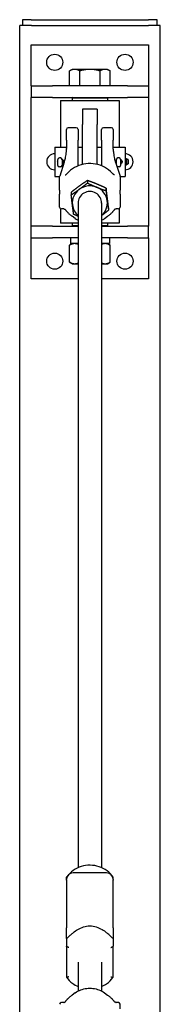
# Model space of a CAD drawing. Units: inches. Extents: x 39 to 404, y 9 to 265.
# Drawn here: x 388 to 394, y 191 to 233 of the extents above; entities that cross this region are included whole.
import ezdxf

# ---------------------------------------------------------------- set-up
doc = ezdxf.new("R2010")
doc.units = ezdxf.units.IN
doc.header["$LTSCALE"] = 12
doc.header["$MEASUREMENT"] = 0
doc.layers.add('Unified Visible', color=7, linetype='Continuous', lineweight=25)

msp = doc.modelspace()

# ---------------------------------------------------------------- linework, layer by layer
at = {"layer": 'Unified Visible'}
for p, q in [((388.204, 232.472), (387.704, 232.472)), ((387.704, 39.472), (387.704, 232.472)), ((388.198, 232.722), (387.823, 232.722)), ((387.823, 232.722), (387.823, 232.472)), ((388.198, 232.722), (393.198, 232.722)), ((388.204, 232.472), (393.204, 232.472)), ((393.573, 232.722), (393.198, 232.722)), ((393.704, 232.472), (393.204, 232.472)), ((393.573, 232.472), (393.573, 232.722)), ((393.704, 39.472), (393.704, 232.472)), ((388.198, 229.899), (388.198, 231.649)), ((388.198, 231.649), (393.198, 231.649)), ((393.198, 231.649), (393.198, 229.899)), ((389.948, 230.599), (389.832, 230.532)), ((389.832, 229.899), (389.832, 230.532)), ((390.048, 230.599), (389.948, 230.599)), ((390.698, 230.599), (390.048, 230.599)), ((390.265, 229.899), (390.265, 230.532)), ((391.348, 230.599), (390.698, 230.599)), ((391.131, 229.899), (391.131, 230.532)), ((391.448, 230.599), (391.348, 230.599)), ((391.448, 230.599), (391.564, 230.532)), ((391.564, 229.899), (391.564, 230.532)), ((388.198, 229.899), (389.096, 229.899)), ((388.198, 229.899), (388.198, 229.399)), ((392.3, 229.899), (389.096, 229.899)), ((390.048, 229.899), (389.832, 229.899)), ((389.948, 229.899), (389.948, 229.899)), ((390.265, 229.899), (390.048, 229.899)), ((390.698, 229.899), (390.265, 229.899)), ((391.131, 229.899), (390.698, 229.899)), ((391.348, 229.899), (391.131, 229.899)), ((391.564, 229.899), (391.348, 229.899)), ((391.448, 229.899), (391.448, 229.899)), ((392.3, 229.899), (393.198, 229.899)), ((393.198, 229.899), (393.198, 229.399)), ((389.096, 229.399), (388.198, 229.399)), ((388.198, 223.899), (388.198, 229.399)), ((389.096, 229.399), (392.3, 229.399)), ((389.979, 229.399), (389.948, 229.368)), ((391.417, 229.399), (391.448, 229.368)), ((393.198, 229.399), (392.3, 229.399)), ((393.198, 229.399), (393.198, 223.899)), ((389.448, 229.274), (391.948, 229.274)), ((389.448, 229.274), (389.448, 227.274)), ((391.448, 229.368), (389.948, 229.368)), ((389.948, 229.368), (389.948, 229.274)), ((391.448, 229.368), (391.448, 229.274)), ((391.948, 229.274), (391.948, 227.274)), ((390.386, 228.899), (390.386, 228.241)), ((391.011, 228.899), (390.386, 228.899)), ((391.011, 228.899), (391.011, 228.241)), ((390.386, 226.536), (390.386, 228.241)), ((391.011, 226.536), (391.011, 228.241)), ((389.698, 227.574), (389.698, 228.024)), ((390.119, 228.103), (389.777, 228.103)), ((390.198, 228.024), (390.198, 227.574)), ((391.198, 227.574), (391.198, 228.024)), ((391.619, 228.103), (391.277, 228.103)), ((391.698, 228.024), (391.698, 227.574)), ((389.698, 227.574), (389.698, 227.215)), ((390.198, 227.219), (390.198, 227.574)), ((391.198, 227.574), (391.198, 227.219)), ((391.698, 227.215), (391.698, 227.574)), ((389.198, 227.274), (389.198, 226.024)), ((389.198, 227.274), (389.698, 227.274)), ((390.198, 227.274), (390.386, 227.274)), ((390.198, 226.475), (390.198, 227.219)), ((391.011, 227.274), (391.198, 227.274)), ((391.198, 227.219), (391.198, 226.475)), ((391.698, 227.274), (392.198, 227.274)), ((392.198, 227.274), (392.198, 226.024)), ((389.334, 226.494), (389.334, 226.751)), ((389.448, 226.813), (389.395, 226.813)), ((389.448, 226.433), (389.395, 226.433)), ((389.598, 226.634), (389.409, 226.036)), ((389.51, 226.751), (389.51, 226.758)), ((389.51, 226.751), (389.51, 226.494)), ((391.798, 226.634), (391.987, 226.036)), ((391.834, 226.52), (391.834, 226.751)), ((391.948, 226.813), (391.895, 226.813)), ((391.948, 226.433), (391.895, 226.433)), ((392.01, 226.751), (392.01, 226.758)), ((392.01, 226.751), (392.01, 226.494)), ((392.01, 226.649), (392.054, 226.649)), ((392.066, 226.69), (392.066, 226.608)), ((392.265, 226.775), (392.265, 226.523)), ((392.33, 226.74), (392.265, 226.775)), ((392.33, 226.558), (392.265, 226.523)), ((392.334, 226.733), (392.334, 226.565)), ((389.198, 226.024), (389.406, 226.024)), ((391.99, 226.024), (392.198, 226.024)), ((390.594, 225.847), (390.594, 225.738)), ((389.902, 225.344), (389.902, 225.235)), ((391.391, 225.518), (391.391, 225.408)), ((390.198, 224.892), (390.198, 196.474)), ((391.198, 224.892), (391.198, 196.474)), ((389.448, 224.642), (389.448, 224.024)), ((391.494, 224.685), (391.494, 224.576)), ((391.948, 224.642), (391.948, 224.024)), ((390.198, 224.024), (389.448, 224.024)), ((390.077, 224.22), (389.94, 224.317)), ((389.948, 224.024), (389.948, 223.93)), ((389.948, 223.93), (390.198, 223.93)), ((389.979, 223.899), (389.948, 223.93)), ((391.948, 224.024), (391.198, 224.024)), ((391.198, 223.93), (391.448, 223.93)), ((391.319, 224.22), (391.456, 224.317)), ((391.417, 223.899), (391.448, 223.93)), ((391.448, 224.024), (391.448, 223.93)), ((389.096, 223.899), (388.198, 223.899)), ((388.198, 223.399), (388.198, 223.899)), ((389.096, 223.899), (390.198, 223.899)), ((391.198, 223.899), (392.3, 223.899)), ((393.198, 223.899), (392.3, 223.899)), ((393.198, 223.399), (393.198, 223.899)), ((388.198, 221.649), (388.198, 223.399)), ((388.198, 223.399), (389.096, 223.399)), ((390.198, 223.399), (389.096, 223.399)), ((389.948, 223.149), (389.832, 223.082)), ((389.832, 222.357), (389.832, 223.082)), ((389.868, 223.399), (389.868, 223.149)), ((390.198, 223.149), (389.868, 223.149)), ((392.3, 223.399), (391.198, 223.399)), ((391.529, 223.149), (391.198, 223.149)), ((391.448, 223.149), (391.564, 223.082)), ((391.529, 223.399), (391.529, 223.149)), ((391.564, 222.357), (391.564, 223.082)), ((392.3, 223.399), (393.198, 223.399)), ((393.198, 223.399), (393.198, 221.649)), ((389.948, 222.29), (389.832, 222.357)), ((389.948, 222.29), (390.048, 222.29)), ((390.048, 222.29), (390.198, 222.29)), ((391.198, 222.29), (391.348, 222.29)), ((391.348, 222.29), (391.448, 222.29)), ((391.448, 222.29), (391.564, 222.357)), ((390.198, 221.649), (388.198, 221.649)), ((393.198, 221.649), (391.198, 221.649)), ((391.41, 196.251), (389.986, 196.251)), ((389.698, 195.963), (389.698, 196.063)), ((389.698, 195.947), (389.698, 195.963)), ((389.698, 195.947), (389.698, 193.897)), ((391.698, 195.963), (391.698, 196.063)), ((391.698, 195.963), (391.698, 195.947)), ((391.698, 193.897), (391.698, 195.947)), ((389.698, 193.45), (389.698, 193.897)), ((391.698, 193.897), (391.698, 193.45)), ((389.698, 193.45), (389.698, 193.121)), ((391.698, 193.45), (391.698, 193.121)), ((389.698, 193.121), (389.698, 191.801)), ((391.698, 191.801), (391.698, 193.121)), ((390.198, 192.436), (390.198, 191.199)), ((391.198, 192.436), (391.198, 191.199)), ((390.077, 191.125), (389.94, 191.028)), ((391.319, 191.125), (391.456, 191.028))]:
    msp.add_line(p, q, dxfattribs=at)
for centre in [(389.198, 230.899), (392.198, 230.899), (389.198, 222.399), (392.198, 222.399)]:
    msp.add_circle(centre, 0.344, dxfattribs=at)
for centre, radius, start, end in [((389.777, 228.024), 0.0787, 90, 180), ((390.119, 228.024), 0.0787, 0, 90), ((391.277, 228.024), 0.0787, 90, 180), ((391.619, 228.024), 0.0787, 0, 90), ((389.198, 226.649), 0.344, 90, 270), ((392.198, 226.649), 0.344, 270, 90), ((389.395, 226.751), 0.0616, 90, 180), ((389.395, 226.494), 0.0616, 180, 270), ((389.448, 226.751), 0.0616, 0, 90), ((389.448, 226.494), 0.0616, 270, 0), ((391.895, 226.751), 0.0616, 90, 180), ((391.895, 226.494), 0.0616, 231.897, 270), ((391.948, 226.751), 0.0616, 0, 90), ((391.948, 226.494), 0.0616, 270, 0), ((392.242, 226.649), 0.128, 79.3613, 109.873), ((392.242, 226.649), 0.128, 250.127, 280.6387), ((392.326, 226.733), 0.00787, 0, 61.5872), ((392.326, 226.565), 0.00787, 298.4128, 0), ((389.484, 226.012), 0.0787, 162.4207, 179.4779), ((391.912, 226.012), 0.0787, 0.5221, 17.5793), ((389.484, 224.712), 0.0787, 180.554, 266.9813), ((391.912, 224.712), 0.0787, 273.0187, 359.446), ((389.986, 195.963), 0.288, 90, 180), ((391.41, 195.963), 0.288, 0, 90), ((389.484, 190.633), 0.0787, 93.0187, 179.446), ((391.912, 190.633), 0.0787, 0.554, 86.9813)]:
    msp.add_arc(centre, radius, start, end, dxfattribs=at)
for major_axis, start_param, end_param in [((-0.75, 0), 4.308649, 5.355847), ((-0.75, 0), 5.355847, 6.403045), ((0.5, 0), 6.25803, 9.449933), ((0.75, 0), 0.119859, 1.167057), ((-0.75, 0), 0.119859, 0.841069), ((0.75, 0), 5.442117, 6.403045)]:
    msp.add_ellipse((390.698, 224.892), major_axis=major_axis, ratio=0.968403, start_param=start_param, end_param=end_param, dxfattribs=at)
for points, weights in [([(390.048, 230.599), (389.948, 230.599), (389.832, 230.532)], [1, 1.0379548493, 1]), ([(390.265, 230.532), (390.149, 230.599), (390.048, 230.599)], [1, 1.0379548493, 1]), ([(390.698, 230.599), (390.497, 230.599), (390.265, 230.532)], [1, 1.0379548493, 1]), ([(391.131, 230.532), (390.899, 230.599), (390.698, 230.599)], [1, 1.0379548493, 1]), ([(391.348, 230.599), (391.247, 230.599), (391.131, 230.532)], [1, 1.0379548493, 1]), ([(391.564, 230.532), (391.448, 230.599), (391.348, 230.599)], [1, 1.0379548493, 1]), ([(392.054, 226.649), (392.062, 226.673), (392.065, 226.694)], [1, 1.0243364781, 1.01746407633]), ([(392.065, 226.604), (392.062, 226.625), (392.054, 226.649)], [1.01746407633, 1.0243364781, 1]), ([(390.248, 225.609), (390.087, 225.493), (389.902, 225.344)], [1, 1.0379548493, 1]), ([(390.594, 225.847), (390.409, 225.726), (390.248, 225.609)], [1, 1.0379548493, 1]), ([(390.248, 225.473), (390.409, 225.59), (390.594, 225.738)], [1, 1.0379548493, 1]), ([(390.993, 225.696), (390.808, 225.773), (390.594, 225.847)], [1, 1.0379548493, 1]), ([(390.594, 225.738), (390.808, 225.636), (390.993, 225.56)], [1, 1.0379548493, 1]), ([(391.391, 225.518), (391.177, 225.62), (390.993, 225.696)], [1, 1.0379548493, 1]), ([(389.902, 225.235), (390.087, 225.356), (390.248, 225.473)], [1, 1.0379548493, 1]), ([(389.953, 224.805), (389.929, 224.998), (389.902, 225.235)], [1, 1.0379548493, 1]), ([(390.993, 225.56), (391.177, 225.483), (391.391, 225.408)], [1, 1.0379548493, 1]), ([(391.443, 225.115), (391.419, 225.308), (391.391, 225.518)], [1, 1.0379548493, 1]), ([(391.391, 225.408), (391.419, 225.172), (391.443, 224.979)], [1, 1.0379548493, 1]), ([(390.005, 224.402), (389.977, 224.612), (389.953, 224.805)], [1, 1.0379548493, 1]), ([(391.494, 224.685), (391.467, 224.922), (391.443, 225.115)], [1, 1.0379548493, 1]), ([(391.443, 224.979), (391.467, 224.785), (391.494, 224.576)], [1, 1.0379548493, 1]), ([(390.198, 224.313), (390.106, 224.354), (390.005, 224.402)], [1.01888681441, 1.01766610891, 1]), ([(391.494, 224.576), (391.336, 224.449), (391.198, 224.347)], [1, 1.03224326615, 1.00970416688]), ([(390.048, 223.149), (389.948, 223.149), (389.832, 223.082)], [1, 1.0379548493, 1]), ([(390.198, 223.116), (390.12, 223.149), (390.048, 223.149)], [1.01566285889, 1.02690849784, 1]), ([(391.348, 223.149), (391.276, 223.149), (391.198, 223.116)], [1, 1.02690849784, 1.01566285889]), ([(391.564, 223.082), (391.448, 223.149), (391.348, 223.149)], [1, 1.0379548493, 1]), ([(389.832, 222.357), (389.948, 222.29), (390.048, 222.29)], [1, 1.0379548493, 1]), ([(390.048, 222.29), (390.12, 222.29), (390.198, 222.323)], [1, 1.02690849784, 1.01566285889]), ([(391.198, 222.323), (391.276, 222.29), (391.348, 222.29)], [1.01566285889, 1.02690849784, 1]), ([(391.348, 222.29), (391.448, 222.29), (391.564, 222.357)], [1, 1.0379548493, 1])]:
    msp.add_rational_spline(points, weights, degree=2, dxfattribs=at)
for points, knots in [([(389.696, 227.176), (389.689, 227.125), (389.683, 227.077), (389.67, 226.985), (389.663, 226.943), (389.65, 226.863), (389.644, 226.827), (389.631, 226.76), (389.624, 226.73), (389.611, 226.677), (389.605, 226.653), (389.598, 226.634)], [1.1853974, 1.1853974, 1.1853974, 1.1853974, 1.2624772, 1.2624772, 1.339557, 1.339557, 1.4166368, 1.4166368, 1.4937165, 1.4937165, 1.5707963, 1.5707963, 1.5707963, 1.5707963]), ([(389.696, 227.176), (389.696, 227.179), (389.696, 227.182), (389.697, 227.187), (389.697, 227.189), (389.697, 227.194), (389.698, 227.197), (389.698, 227.202), (389.698, 227.205), (389.698, 227.21), (389.698, 227.213), (389.698, 227.215)], [-0.2658666, -0.2658666, -0.2658666, -0.2658666, -0.2126933, -0.2126933, -0.15952, -0.15952, -0.1063466, -0.1063466, -0.0531733, -0.0531733, 0, 0, 0, 0]), ([(391.7, 227.176), (391.7, 227.179), (391.7, 227.182), (391.699, 227.187), (391.699, 227.189), (391.699, 227.194), (391.699, 227.197), (391.698, 227.202), (391.698, 227.205), (391.698, 227.21), (391.698, 227.213), (391.698, 227.215)], [4.0071914, 4.0071914, 4.0071914, 4.0071914, 4.0603647, 4.0603647, 4.113538, 4.113538, 4.1667113, 4.1667113, 4.2198847, 4.2198847, 4.273058, 4.273058, 4.273058, 4.273058]), ([(391.798, 226.634), (391.791, 226.653), (391.785, 226.677), (391.772, 226.73), (391.765, 226.76), (391.752, 226.827), (391.746, 226.863), (391.733, 226.943), (391.726, 226.985), (391.713, 227.077), (391.707, 227.125), (391.7, 227.176)], [-1.5707963, -1.5707963, -1.5707963, -1.5707963, -1.4937165, -1.4937165, -1.4166368, -1.4166368, -1.339557, -1.339557, -1.2624772, -1.2624772, -1.1853974, -1.1853974, -1.1853974, -1.1853974]), ([(389.323, 226.649), (389.323, 226.665), (389.326, 226.682), (389.333, 226.698), (389.333, 226.699), (389.334, 226.7)], [0.4797865, 0.4797865, 0.4797865, 0.4797865, 0.5997298, 0.5997298, 0.6062035, 0.6062035, 0.6062035, 0.6062035]), ([(389.334, 226.599), (389.333, 226.6), (389.333, 226.6), (389.326, 226.617), (389.323, 226.633), (389.323, 226.649)], [2.2725157, 2.2725157, 2.2725157, 2.2725157, 2.2789894, 2.2789894, 2.3989327, 2.3989327, 2.3989327, 2.3989327]), ([(389.509, 226.758), (389.519, 226.752), (389.529, 226.745), (389.547, 226.726), (389.557, 226.712), (389.57, 226.682), (389.573, 226.665), (389.573, 226.649)], [1.1151052, 1.1151052, 1.1151052, 1.1151052, 1.1994731, 1.1994731, 1.3194163, 1.3194163, 1.4393596, 1.4393596, 1.4393596, 1.4393596]), ([(389.573, 226.649), (389.573, 226.633), (389.57, 226.617), (389.557, 226.586), (389.547, 226.572), (389.529, 226.553), (389.52, 226.546), (389.51, 226.54)], [1.4393596, 1.4393596, 1.4393596, 1.4393596, 1.5593029, 1.5593029, 1.6792461, 1.6792461, 1.7625118, 1.7625118, 1.7625118, 1.7625118]), ([(391.646, 226.168), (391.554, 226.266), (391.445, 226.35), (391.205, 226.48), (391.074, 226.526), (390.805, 226.576), (390.665, 226.58), (390.393, 226.545), (390.26, 226.506), (390.013, 226.389), (389.899, 226.312), (389.783, 226.203), (389.766, 226.186), (389.75, 226.168)], [2.312034, 2.312034, 2.312034, 2.312034, 2.631995, 2.631995, 2.95249, 2.95249, 3.273306, 3.273306, 3.59415, 3.59415, 3.914721, 3.914721, 3.971152, 3.971152, 3.971152, 3.971152]), ([(391.823, 226.649), (391.823, 226.665), (391.826, 226.682), (391.833, 226.698), (391.833, 226.699), (391.834, 226.7)], [0.4797865, 0.4797865, 0.4797865, 0.4797865, 0.5997298, 0.5997298, 0.6062035, 0.6062035, 0.6062035, 0.6062035]), ([(391.834, 226.599), (391.833, 226.6), (391.833, 226.6), (391.826, 226.617), (391.823, 226.633), (391.823, 226.649)], [2.2725157, 2.2725157, 2.2725157, 2.2725157, 2.2789894, 2.2789894, 2.3989327, 2.3989327, 2.3989327, 2.3989327]), ([(392.009, 226.758), (392.019, 226.752), (392.029, 226.745), (392.047, 226.726), (392.057, 226.712), (392.07, 226.682), (392.073, 226.665), (392.073, 226.649)], [1.1151052, 1.1151052, 1.1151052, 1.1151052, 1.1994731, 1.1994731, 1.3194163, 1.3194163, 1.4393596, 1.4393596, 1.4393596, 1.4393596]), ([(392.073, 226.649), (392.073, 226.633), (392.07, 226.617), (392.057, 226.586), (392.047, 226.572), (392.029, 226.553), (392.02, 226.546), (392.01, 226.54)], [1.4393596, 1.4393596, 1.4393596, 1.4393596, 1.5593029, 1.5593029, 1.6792461, 1.6792461, 1.7625118, 1.7625118, 1.7625118, 1.7625118]), ([(389.404, 225.808), (389.404, 225.821), (389.404, 225.835), (389.405, 225.862), (389.405, 225.876), (389.405, 225.903), (389.405, 225.917), (389.405, 225.944), (389.405, 225.958), (389.405, 225.985), (389.405, 225.999), (389.405, 226.013)], [-0.5304824, -0.5304824, -0.5304824, -0.5304824, -0.4243859, -0.4243859, -0.3182894, -0.3182894, -0.2121929, -0.2121929, -0.1060965, -0.1060965, 0, 0, 0, 0]), ([(389.646, 226.083), (389.648, 226.083), (389.65, 226.083), (389.652, 226.084), (389.654, 226.084), (389.655, 226.084), (389.656, 226.084), (389.656, 226.084)], [-0.14645833, -0.14645833, -0.14645833, -0.14645833, -0.11716667, -0.11716667, -0.087875, -0.087875, -0.06510288, -0.06510288, -0.06510288, -0.06510288]), ([(389.655, 226.084), (389.657, 226.085), (389.66, 226.086), (389.668, 226.092), (389.673, 226.096), (389.685, 226.106), (389.692, 226.111), (389.706, 226.124), (389.713, 226.131), (389.728, 226.146), (389.735, 226.153), (389.745, 226.164), (389.748, 226.166), (389.75, 226.168)], [0, 0, 0, 0, 0.0630187, 0.0630187, 0.1522358, 0.1522358, 0.2414529, 0.2414529, 0.33067, 0.33067, 0.4198871, 0.4198871, 0.4460855, 0.4460855, 0.4460855, 0.4460855]), ([(391.741, 226.084), (391.739, 226.085), (391.736, 226.086), (391.728, 226.092), (391.723, 226.096), (391.711, 226.106), (391.704, 226.112), (391.69, 226.124), (391.683, 226.131), (391.668, 226.146), (391.661, 226.153), (391.651, 226.164), (391.649, 226.166), (391.646, 226.168)], [0, 0, 0, 0, 0.063025, 0.063025, 0.1523003, 0.1523003, 0.2415757, 0.2415757, 0.330851, 0.330851, 0.4201264, 0.4201264, 0.4463768, 0.4463768, 0.4463768, 0.4463768]), ([(391.75, 226.083), (391.748, 226.083), (391.747, 226.083), (391.744, 226.084), (391.742, 226.084), (391.741, 226.084), (391.74, 226.084), (391.74, 226.084)], [0.20373551, 0.20373551, 0.20373551, 0.20373551, 0.23302717, 0.23302717, 0.26231884, 0.26231884, 0.28509109, 0.28509109, 0.28509109, 0.28509109]), ([(391.991, 226.013), (391.991, 225.999), (391.991, 225.985), (391.991, 225.958), (391.991, 225.944), (391.991, 225.917), (391.991, 225.903), (391.991, 225.876), (391.992, 225.862), (391.992, 225.835), (391.992, 225.821), (391.992, 225.808)], [-4.3223374, -4.3223374, -4.3223374, -4.3223374, -4.2162409, -4.2162409, -4.1101444, -4.1101444, -4.0040479, -4.0040479, -3.8979515, -3.8979515, -3.791855, -3.791855, -3.791855, -3.791855]), ([(389.4, 225.431), (389.4, 225.456), (389.401, 225.482), (389.401, 225.533), (389.402, 225.558), (389.403, 225.609), (389.403, 225.634), (389.404, 225.684), (389.404, 225.709), (389.404, 225.759), (389.404, 225.784), (389.404, 225.808)], [-3.2163472, -3.2163472, -3.2163472, -3.2163472, -3.0231382, -3.0231382, -2.8299292, -2.8299292, -2.6367201, -2.6367201, -2.4435111, -2.4435111, -2.2503021, -2.2503021, -2.2503021, -2.2503021]), ([(391.992, 225.808), (391.992, 225.784), (391.992, 225.759), (391.992, 225.709), (391.992, 225.684), (391.993, 225.634), (391.993, 225.609), (391.994, 225.558), (391.995, 225.533), (391.996, 225.482), (391.996, 225.456), (391.996, 225.431)], [-1.1936705, -1.1936705, -1.1936705, -1.1936705, -1.0004615, -1.0004615, -0.8072524, -0.8072524, -0.6140434, -0.6140434, -0.4208344, -0.4208344, -0.2276254, -0.2276254, -0.2276254, -0.2276254]), ([(389.4, 225.431), (389.399, 225.419), (389.399, 225.407), (389.399, 225.383), (389.399, 225.371), (389.399, 225.347), (389.399, 225.335), (389.399, 225.312), (389.399, 225.301), (389.399, 225.279), (389.399, 225.268), (389.4, 225.257)], [7.0884464, 7.0884464, 7.0884464, 7.0884464, 7.178365, 7.178365, 7.2682835, 7.2682835, 7.3582021, 7.3582021, 7.4481207, 7.4481207, 7.5380393, 7.5380393, 7.5380393, 7.5380393]), ([(389.404, 224.911), (389.404, 224.936), (389.404, 224.96), (389.404, 225.007), (389.404, 225.03), (389.403, 225.076), (389.403, 225.099), (389.402, 225.145), (389.401, 225.167), (389.401, 225.212), (389.4, 225.235), (389.4, 225.257)], [-1.1936705, -1.1936705, -1.1936705, -1.1936705, -1.0004615, -1.0004615, -0.8072524, -0.8072524, -0.6140434, -0.6140434, -0.4208344, -0.4208344, -0.2276254, -0.2276254, -0.2276254, -0.2276254]), ([(391.996, 225.257), (391.996, 225.235), (391.996, 225.212), (391.995, 225.167), (391.994, 225.145), (391.993, 225.099), (391.993, 225.076), (391.992, 225.03), (391.992, 225.007), (391.992, 224.96), (391.992, 224.936), (391.992, 224.911)], [-3.2163472, -3.2163472, -3.2163472, -3.2163472, -3.0231382, -3.0231382, -2.8299292, -2.8299292, -2.6367201, -2.6367201, -2.4435111, -2.4435111, -2.2503021, -2.2503021, -2.2503021, -2.2503021]), ([(391.996, 225.257), (391.997, 225.268), (391.997, 225.279), (391.997, 225.301), (391.997, 225.312), (391.997, 225.335), (391.997, 225.347), (391.997, 225.371), (391.997, 225.383), (391.997, 225.407), (391.997, 225.419), (391.996, 225.431)], [7.0884464, 7.0884464, 7.0884464, 7.0884464, 7.178365, 7.178365, 7.2682835, 7.2682835, 7.3582021, 7.3582021, 7.4481207, 7.4481207, 7.5380393, 7.5380393, 7.5380393, 7.5380393]), ([(389.405, 224.711), (389.405, 224.724), (389.405, 224.738), (389.405, 224.764), (389.405, 224.777), (389.405, 224.804), (389.405, 224.817), (389.405, 224.844), (389.405, 224.857), (389.404, 224.884), (389.404, 224.898), (389.404, 224.911)], [-4.3223374, -4.3223374, -4.3223374, -4.3223374, -4.2162409, -4.2162409, -4.1101444, -4.1101444, -4.0040479, -4.0040479, -3.8979515, -3.8979515, -3.791855, -3.791855, -3.791855, -3.791855]), ([(391.992, 224.911), (391.992, 224.898), (391.992, 224.884), (391.992, 224.857), (391.991, 224.844), (391.991, 224.817), (391.991, 224.804), (391.991, 224.777), (391.991, 224.764), (391.991, 224.738), (391.991, 224.724), (391.991, 224.711)], [-0.5304824, -0.5304824, -0.5304824, -0.5304824, -0.4243859, -0.4243859, -0.3182894, -0.3182894, -0.2121929, -0.2121929, -0.1060965, -0.1060965, 0, 0, 0, 0]), ([(389.58, 224.631), (389.574, 224.631), (389.567, 224.631), (389.553, 224.631), (389.547, 224.631), (389.533, 224.631), (389.526, 224.632), (389.513, 224.632), (389.506, 224.632), (389.493, 224.633), (389.486, 224.633), (389.48, 224.634)], [-0.2454063, -0.2454063, -0.2454063, -0.2454063, -0.196325, -0.196325, -0.1472438, -0.1472438, -0.0981625, -0.0981625, -0.0490813, -0.0490813, 0, 0, 0, 0]), ([(389.587, 224.631), (389.586, 224.631), (389.586, 224.631), (389.585, 224.631), (389.585, 224.631), (389.584, 224.631), (389.583, 224.631), (389.582, 224.631), (389.582, 224.631), (389.581, 224.631), (389.581, 224.631), (389.58, 224.631)], [-0.53379239, -0.53379239, -0.53379239, -0.53379239, -0.533333289, -0.533333289, -0.532874187, -0.532874187, -0.532415086, -0.532415086, -0.531955984, -0.531955984, -0.531496883, -0.531496883, -0.531496883, -0.531496883]), ([(389.587, 224.631), (389.593, 224.63), (389.599, 224.629), (389.609, 224.628), (389.613, 224.627), (389.621, 224.624), (389.624, 224.623), (389.629, 224.62), (389.631, 224.619), (389.634, 224.617), (389.636, 224.615), (389.637, 224.613)], [0.0451111, 0.0451111, 0.0451111, 0.0451111, 0.1061276, 0.1061276, 0.1671442, 0.1671442, 0.2281607, 0.2281607, 0.2891773, 0.2891773, 0.3501938, 0.3501938, 0.3501938, 0.3501938]), ([(389.637, 224.613), (389.643, 224.606), (389.649, 224.598), (389.663, 224.581), (389.67, 224.572), (389.685, 224.554), (389.693, 224.545), (389.709, 224.527), (389.717, 224.518), (389.733, 224.5), (389.741, 224.491), (389.75, 224.482)], [0, 0, 0, 0, 0.0892754, 0.0892754, 0.1785507, 0.1785507, 0.2678261, 0.2678261, 0.3571014, 0.3571014, 0.4463768, 0.4463768, 0.4463768, 0.4463768]), ([(389.75, 224.482), (389.761, 224.47), (389.773, 224.458), (389.797, 224.434), (389.809, 224.423), (389.834, 224.4), (389.847, 224.389), (389.873, 224.368), (389.886, 224.357), (389.913, 224.337), (389.926, 224.327), (389.94, 224.317)], [5.4536263, 5.4536263, 5.4536263, 5.4536263, 5.4934204, 5.4934204, 5.5332144, 5.5332144, 5.5730085, 5.5730085, 5.6128025, 5.6128025, 5.6525966, 5.6525966, 5.6525966, 5.6525966]), ([(391.456, 224.317), (391.47, 224.327), (391.483, 224.337), (391.51, 224.357), (391.523, 224.368), (391.549, 224.389), (391.562, 224.4), (391.587, 224.423), (391.599, 224.434), (391.623, 224.458), (391.635, 224.47), (391.646, 224.482)], [0.6305887, 0.6305887, 0.6305887, 0.6305887, 0.6703828, 0.6703828, 0.7101768, 0.7101768, 0.7499709, 0.7499709, 0.7897649, 0.7897649, 0.829559, 0.829559, 0.829559, 0.829559]), ([(391.759, 224.613), (391.753, 224.606), (391.747, 224.598), (391.733, 224.581), (391.726, 224.572), (391.711, 224.555), (391.703, 224.545), (391.687, 224.527), (391.679, 224.518), (391.663, 224.5), (391.655, 224.491), (391.646, 224.482)], [0, 0, 0, 0, 0.0892171, 0.0892171, 0.1784342, 0.1784342, 0.2676513, 0.2676513, 0.3568684, 0.3568684, 0.4460855, 0.4460855, 0.4460855, 0.4460855]), ([(391.809, 224.631), (391.803, 224.63), (391.797, 224.629), (391.787, 224.628), (391.783, 224.627), (391.775, 224.624), (391.772, 224.623), (391.767, 224.62), (391.765, 224.619), (391.762, 224.617), (391.76, 224.615), (391.759, 224.613)], [-0.3050828, -0.3050828, -0.3050828, -0.3050828, -0.2440662, -0.2440662, -0.1830497, -0.1830497, -0.1220331, -0.1220331, -0.0610166, -0.0610166, 0, 0, 0, 0]), ([(391.809, 224.631), (391.81, 224.631), (391.81, 224.631), (391.811, 224.631), (391.811, 224.631), (391.812, 224.631), (391.813, 224.631), (391.814, 224.631), (391.814, 224.631), (391.815, 224.631), (391.815, 224.631), (391.816, 224.631)], [0.100004063, 0.100004063, 0.100004063, 0.100004063, 0.100463164, 0.100463164, 0.100922265, 0.100922265, 0.101381367, 0.101381367, 0.101840468, 0.101840468, 0.102299569, 0.102299569, 0.102299569, 0.102299569]), ([(391.916, 224.634), (391.91, 224.633), (391.903, 224.633), (391.89, 224.632), (391.883, 224.632), (391.87, 224.632), (391.863, 224.631), (391.849, 224.631), (391.843, 224.631), (391.829, 224.631), (391.823, 224.631), (391.816, 224.631)], [2.1666312, 2.1666312, 2.1666312, 2.1666312, 2.2157125, 2.2157125, 2.2647937, 2.2647937, 2.313875, 2.313875, 2.3629562, 2.3629562, 2.4120375, 2.4120375, 2.4120375, 2.4120375]), ([(391.697, 196.067), (391.624, 196.17), (391.534, 196.262), (391.329, 196.414), (391.214, 196.474), (390.97, 196.556), (390.841, 196.577), (390.582, 196.58), (390.453, 196.561), (390.206, 196.485), (390.089, 196.427), (389.881, 196.279), (389.788, 196.189), (389.708, 196.08), (389.704, 196.073), (389.699, 196.067)], [5.310683, 5.310683, 5.310683, 5.310683, 5.630151, 5.630151, 5.950633, 5.950633, 6.271884, 6.271884, 6.593428, 6.593428, 6.914716, 6.914716, 7.235261, 7.235261, 7.255687, 7.255687, 7.255687, 7.255687]), ([(389.986, 193.696), (389.984, 193.694), (389.981, 193.692), (389.942, 193.659), (389.904, 193.626), (389.835, 193.563), (389.805, 193.535), (389.76, 193.491), (389.743, 193.474), (389.719, 193.453), (389.711, 193.447), (389.701, 193.443), (389.698, 193.445), (389.698, 193.45), (389.698, 193.45), (389.698, 193.45)], [3.111977, 3.111977, 3.111977, 3.111977, 3.134145, 3.134145, 3.495624, 3.495624, 3.831331, 3.831331, 4.113783, 4.113783, 4.331272, 4.331272, 4.525659, 4.525659, 4.533322, 4.533322, 4.533322, 4.533322]), ([(389.986, 193.696), (390.047, 193.746), (390.111, 193.792), (390.258, 193.877), (390.341, 193.915), (390.513, 193.968), (390.603, 193.984), (390.793, 193.984), (390.883, 193.968), (391.055, 193.915), (391.138, 193.877), (391.285, 193.792), (391.349, 193.746), (391.41, 193.696)], [4.567884, 4.567884, 4.567884, 4.567884, 5.177941, 5.177941, 5.9016, 5.9016, 6.62526, 6.62526, 7.348919, 7.348919, 8.072579, 8.072579, 8.682635, 8.682635, 8.682635, 8.682635]), ([(391.698, 193.45), (391.698, 193.449), (391.698, 193.447), (391.696, 193.443), (391.692, 193.443), (391.68, 193.451), (391.671, 193.458), (391.647, 193.48), (391.63, 193.497), (391.588, 193.537), (391.561, 193.563), (391.511, 193.609), (391.491, 193.627), (391.451, 193.661), (391.43, 193.679), (391.41, 193.696)], [7.205546, 7.205546, 7.205546, 7.205546, 7.267458, 7.267458, 7.458652, 7.458652, 7.659522, 7.659522, 7.922428, 7.922428, 8.250691, 8.250691, 8.451977, 8.451977, 8.657925, 8.657925, 8.657925, 8.657925]), ([(389.798, 193.065), (389.798, 193.065), (389.798, 193.065), (389.791, 193.068), (389.783, 193.07), (389.769, 193.075), (389.762, 193.078), (389.744, 193.085), (389.734, 193.091), (389.716, 193.101), (389.709, 193.105), (389.7, 193.114), (389.698, 193.118), (389.698, 193.121)], [-0.4094951, -0.4094951, -0.4094951, -0.4094951, -0.408742, -0.408742, -0.351303, -0.351303, -0.2941442, -0.2941442, -0.192322, -0.192322, -0.0950807, -0.0950807, 0, 0, 0, 0]), ([(391.598, 193.065), (391.598, 193.065), (391.598, 193.065), (391.605, 193.068), (391.613, 193.07), (391.627, 193.075), (391.634, 193.078), (391.652, 193.085), (391.662, 193.091), (391.68, 193.101), (391.687, 193.105), (391.696, 193.114), (391.698, 193.118), (391.698, 193.121)], [-0.0007544, -0.0007544, -0.0007544, -0.0007544, 0, 0, 0.0575374, 0.0575374, 0.1147941, 0.1147941, 0.2167906, 0.2167906, 0.3141985, 0.3141985, 0.4094421, 0.4094421, 0.4094421, 0.4094421]), ([(389.798, 191.807), (389.798, 191.807), (389.798, 191.807), (389.791, 191.805), (389.783, 191.802), (389.769, 191.799), (389.762, 191.797), (389.744, 191.794), (389.734, 191.793), (389.716, 191.792), (389.709, 191.793), (389.7, 191.796), (389.698, 191.798), (389.698, 191.801)], [-0.0007544, -0.0007544, -0.0007544, -0.0007544, 0, 0, 0.0575374, 0.0575374, 0.1147941, 0.1147941, 0.2167906, 0.2167906, 0.3141985, 0.3141985, 0.4094421, 0.4094421, 0.4094421, 0.4094421]), ([(389.699, 191.798), (389.772, 191.695), (389.862, 191.603), (390.036, 191.473), (390.115, 191.428), (390.198, 191.391)], [2.1690905, 2.1690905, 2.1690905, 2.1690905, 2.4885584, 2.4885584, 2.7146099, 2.7146099, 2.7146099, 2.7146099]), ([(391.198, 191.391), (391.273, 191.424), (391.345, 191.465), (391.515, 191.586), (391.608, 191.676), (391.688, 191.785), (391.692, 191.791), (391.697, 191.798)], [3.5685754, 3.5685754, 3.5685754, 3.5685754, 3.7731237, 3.7731237, 4.0936685, 4.0936685, 4.1140948, 4.1140948, 4.1140948, 4.1140948]), ([(391.598, 191.807), (391.598, 191.807), (391.598, 191.807), (391.605, 191.805), (391.613, 191.802), (391.627, 191.799), (391.634, 191.797), (391.652, 191.794), (391.662, 191.793), (391.68, 191.792), (391.687, 191.793), (391.696, 191.796), (391.698, 191.798), (391.698, 191.801)], [-0.4094951, -0.4094951, -0.4094951, -0.4094951, -0.408742, -0.408742, -0.351303, -0.351303, -0.2941442, -0.2941442, -0.192322, -0.192322, -0.0950807, -0.0950807, 0, 0, 0, 0]), ([(390.077, 191.125), (390.149, 191.176), (390.227, 191.217), (390.392, 191.281), (390.478, 191.302), (390.653, 191.324), (390.743, 191.324), (390.918, 191.302), (391.005, 191.281), (391.169, 191.217), (391.247, 191.176), (391.319, 191.125)], [2.511004, 2.511004, 2.511004, 2.511004, 2.763239, 2.763239, 3.015475, 3.015475, 3.26771, 3.26771, 3.519946, 3.519946, 3.772181, 3.772181, 3.772181, 3.772181]), ([(389.58, 190.714), (389.574, 190.714), (389.567, 190.714), (389.553, 190.714), (389.547, 190.714), (389.533, 190.714), (389.526, 190.714), (389.513, 190.713), (389.506, 190.713), (389.493, 190.712), (389.486, 190.712), (389.48, 190.712)], [-0.2454063, -0.2454063, -0.2454063, -0.2454063, -0.196325, -0.196325, -0.1472438, -0.1472438, -0.0981625, -0.0981625, -0.0490813, -0.0490813, 0, 0, 0, 0]), ([(389.587, 190.715), (389.586, 190.715), (389.586, 190.715), (389.585, 190.714), (389.585, 190.714), (389.584, 190.714), (389.583, 190.714), (389.582, 190.714), (389.582, 190.714), (389.581, 190.714), (389.581, 190.714), (389.58, 190.714)], [-0.53379239, -0.53379239, -0.53379239, -0.53379239, -0.533333289, -0.533333289, -0.532874187, -0.532874187, -0.532415086, -0.532415086, -0.531955984, -0.531955984, -0.531496883, -0.531496883, -0.531496883, -0.531496883]), ([(389.587, 190.715), (389.593, 190.715), (389.599, 190.716), (389.609, 190.718), (389.613, 190.719), (389.621, 190.721), (389.624, 190.722), (389.629, 190.725), (389.631, 190.726), (389.634, 190.729), (389.636, 190.73), (389.637, 190.732)], [0.0451111, 0.0451111, 0.0451111, 0.0451111, 0.1061276, 0.1061276, 0.1671442, 0.1671442, 0.2281607, 0.2281607, 0.2891773, 0.2891773, 0.3501938, 0.3501938, 0.3501938, 0.3501938]), ([(389.637, 190.732), (389.643, 190.739), (389.649, 190.747), (389.663, 190.764), (389.67, 190.773), (389.685, 190.791), (389.693, 190.8), (389.709, 190.818), (389.717, 190.827), (389.733, 190.845), (389.741, 190.854), (389.75, 190.863)], [0, 0, 0, 0, 0.0892754, 0.0892754, 0.1785507, 0.1785507, 0.2678261, 0.2678261, 0.3571014, 0.3571014, 0.4463768, 0.4463768, 0.4463768, 0.4463768]), ([(389.75, 190.863), (389.761, 190.875), (389.773, 190.887), (389.797, 190.911), (389.809, 190.922), (389.834, 190.945), (389.847, 190.956), (389.873, 190.977), (389.886, 190.988), (389.913, 191.008), (389.926, 191.018), (389.94, 191.028)], [2.3120337, 2.3120337, 2.3120337, 2.3120337, 2.3518277, 2.3518277, 2.3916218, 2.3916218, 2.4314158, 2.4314158, 2.4712099, 2.4712099, 2.5110039, 2.5110039, 2.5110039, 2.5110039]), ([(391.456, 191.028), (391.47, 191.018), (391.483, 191.008), (391.51, 190.988), (391.523, 190.977), (391.549, 190.956), (391.562, 190.945), (391.587, 190.922), (391.599, 190.911), (391.623, 190.887), (391.635, 190.875), (391.646, 190.863)], [3.7721814, 3.7721814, 3.7721814, 3.7721814, 3.8119754, 3.8119754, 3.8517695, 3.8517695, 3.8915635, 3.8915635, 3.9313576, 3.9313576, 3.9711516, 3.9711516, 3.9711516, 3.9711516]), ([(391.759, 190.732), (391.753, 190.739), (391.747, 190.747), (391.733, 190.764), (391.726, 190.773), (391.711, 190.791), (391.703, 190.8), (391.687, 190.818), (391.679, 190.827), (391.663, 190.845), (391.655, 190.854), (391.646, 190.863)], [0, 0, 0, 0, 0.0892171, 0.0892171, 0.1784342, 0.1784342, 0.2676513, 0.2676513, 0.3568684, 0.3568684, 0.4460855, 0.4460855, 0.4460855, 0.4460855]), ([(391.809, 190.715), (391.803, 190.715), (391.797, 190.716), (391.787, 190.718), (391.783, 190.719), (391.775, 190.721), (391.772, 190.722), (391.767, 190.725), (391.765, 190.726), (391.762, 190.729), (391.76, 190.73), (391.759, 190.732)], [-0.3050828, -0.3050828, -0.3050828, -0.3050828, -0.2440662, -0.2440662, -0.1830497, -0.1830497, -0.1220331, -0.1220331, -0.0610166, -0.0610166, 0, 0, 0, 0]), ([(391.809, 190.715), (391.81, 190.715), (391.81, 190.715), (391.811, 190.714), (391.811, 190.714), (391.812, 190.714), (391.813, 190.714), (391.814, 190.714), (391.814, 190.714), (391.815, 190.714), (391.815, 190.714), (391.816, 190.714)], [0.100004063, 0.100004063, 0.100004063, 0.100004063, 0.100463164, 0.100463164, 0.100922265, 0.100922265, 0.101381367, 0.101381367, 0.101840468, 0.101840468, 0.102299569, 0.102299569, 0.102299569, 0.102299569]), ([(391.916, 190.712), (391.91, 190.712), (391.903, 190.712), (391.89, 190.713), (391.883, 190.713), (391.87, 190.714), (391.863, 190.714), (391.849, 190.714), (391.843, 190.714), (391.829, 190.714), (391.823, 190.714), (391.816, 190.714)], [2.1666312, 2.1666312, 2.1666312, 2.1666312, 2.2157125, 2.2157125, 2.2647937, 2.2647937, 2.313875, 2.313875, 2.3629562, 2.3629562, 2.4120375, 2.4120375, 2.4120375, 2.4120375]), ([(391.992, 190.434), (391.992, 190.447), (391.992, 190.461), (391.992, 190.488), (391.991, 190.501), (391.991, 190.528), (391.991, 190.541), (391.991, 190.568), (391.991, 190.581), (391.991, 190.608), (391.991, 190.621), (391.991, 190.634)], [-0.5304824, -0.5304824, -0.5304824, -0.5304824, -0.4243859, -0.4243859, -0.3182894, -0.3182894, -0.2121929, -0.2121929, -0.1060965, -0.1060965, 0, 0, 0, 0])]:
    msp.add_open_spline(points, degree=3, knots=knots, dxfattribs=at)
for points in [[(390.077, 224.22), (390.116, 224.193), (390.156, 224.168), (390.198, 224.146)], [(391.198, 224.146), (391.24, 224.168), (391.28, 224.193), (391.319, 224.22)], [(389.699, 196.067), (389.698, 196.066), (389.698, 196.065), (389.698, 196.063)], [(391.697, 196.067), (391.698, 196.066), (391.698, 196.065), (391.698, 196.063)]]:
    msp.add_open_spline(points, degree=3, dxfattribs=at)

doc.saveas('drawing.dxf')
